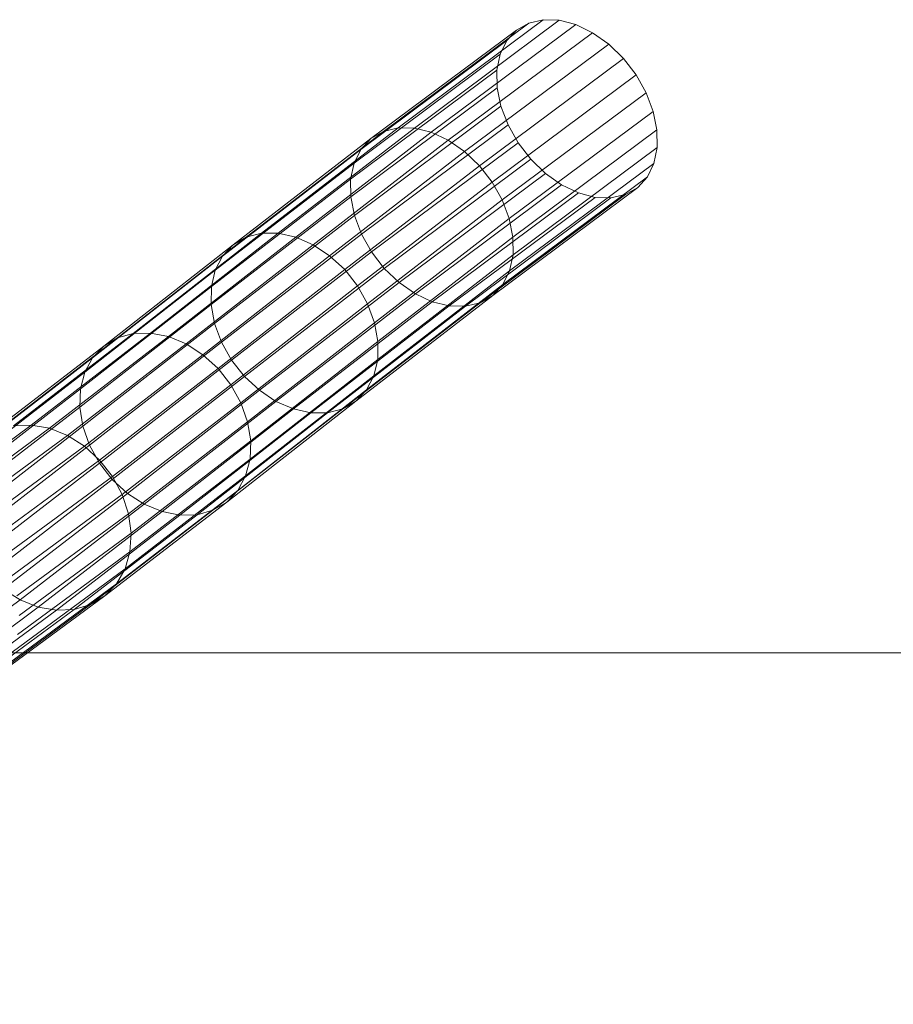
# Model space of a CAD drawing. Units: millimetres. Extents: x -3509 to 3624, y -1933 to 2002.
# Drawn here: x 353 to 617, y -289 to 9 of the extents above; entities that cross this region are included whole.
import ezdxf

# ---------------------------------------------------------------- set-up
doc = ezdxf.new("R2010")
doc.units = ezdxf.units.MM
doc.linetypes.add('K5LT32776', pattern=[0])
doc.linetypes.add('K5LT32777', pattern=[0])
doc.layers.get('0').update_dxf_attribs({"true_color": 0x5890e1})

# ---------------------------------------------------------------- blocks, each defined once
blk = doc.blocks.new('U12')
at = {"color": 33, "linetype": 'K5LT32776', "lineweight": 18, "true_color": 0xe18f57}
for p, q in [((462.89, -25.15), (506.82, 7.56)), ((467.34, -24.08), (511.18, 8.57)), ((472.24, -24.18), (515.98, 8.41)), ((477.36, -25.45), (521.03, 7.07)), ((506.82, 7.56), (503.09, 5.42)), ((511.18, 8.57), (506.82, 7.56)), ((515.98, 8.41), (511.18, 8.57)), ((521.03, 7.07), (515.98, 8.41)), ((526.09, 4.63), (521.03, 7.07)), ((459.09, -27.36), (503.09, 5.42)), ((482.49, -27.85), (526.09, 4.63)), ((503.09, 5.42), (500.17, 2.24)), ((530.94, 1.18), (526.09, 4.63)), ((456.08, -30.6), (500.17, 2.24)), ((487.4, -31.25), (530.94, 1.18)), ((500.17, 2.24), (498.18, -1.84)), ((535.38, -3.12), (530.94, 1.18)), ((454.01, -34.74), (498.18, -1.84)), ((498.18, -1.84), (497.2, -6.64)), ((491.88, -35.52), (535.38, -3.12)), ((539.21, -8.09), (535.38, -3.12)), ((452.97, -39.58), (497.2, -6.64)), ((495.73, -40.47), (539.21, -8.09)), ((497.2, -6.64), (497.28, -11.96)), ((542.26, -13.51), (539.21, -8.09)), ((453, -44.93), (497.28, -11.96)), ((497.28, -11.96), (498.41, -17.55)), ((498.79, -45.88), (542.26, -13.51)), ((544.4, -19.13), (542.26, -13.51)), ((454.11, -50.55), (498.41, -17.55)), ((498.41, -17.55), (500.55, -23.17)), ((500.91, -51.52), (544.4, -19.13)), ((545.53, -24.72), (544.4, -19.13)), ((456.23, -56.18), (500.55, -23.17)), ((500.55, -23.17), (503.6, -28.59)), ((421.44, -57.14), (462.89, -25.15)), ((426.06, -55.94), (467.34, -24.08)), ((431.11, -55.91), (472.24, -24.18)), ((436.38, -57.08), (477.36, -25.45)), ((462.89, -25.15), (459.09, -27.36)), ((467.34, -24.08), (462.89, -25.15)), ((472.24, -24.18), (467.34, -24.08)), ((477.36, -25.45), (472.24, -24.18)), ((482.49, -27.85), (477.36, -25.45)), ((502.02, -57.13), (545.53, -24.72)), ((545.61, -30.04), (545.53, -24.72)), ((417.46, -59.48), (459.09, -27.36)), ((441.63, -59.38), (482.49, -27.85)), ((459.09, -27.36), (456.08, -30.6)), ((459.29, -61.59), (503.6, -28.59)), ((487.4, -31.25), (482.49, -27.85)), ((507.42, -33.56), (503.6, -28.59)), ((414.29, -62.85), (456.08, -30.6)), ((446.64, -62.71), (487.4, -31.25)), ((456.08, -30.6), (454.01, -34.74)), ((491.88, -35.52), (487.4, -31.25)), ((502.05, -62.48), (545.61, -30.04)), ((544.63, -34.84), (545.61, -30.04)), ((412.08, -67.1), (454.01, -34.74)), ((451.19, -66.93), (491.88, -35.52)), ((454.01, -34.74), (452.97, -39.58)), ((463.14, -66.54), (507.42, -33.56)), ((495.73, -40.47), (491.88, -35.52)), ((501.01, -67.33), (544.63, -34.84)), ((507.42, -33.56), (511.86, -37.86)), ((542.64, -38.92), (544.63, -34.84)), ((467.62, -70.81), (511.86, -37.86)), ((511.86, -37.86), (516.72, -41.31)), ((410.9, -72.05), (452.97, -39.58)), ((452.97, -39.58), (453, -44.93)), ((455.07, -71.85), (495.73, -40.47)), ((472.53, -74.22), (516.72, -41.31)), ((498.79, -45.88), (495.73, -40.47)), ((498.94, -71.46), (542.64, -38.92)), ((516.72, -41.31), (521.78, -43.75)), ((539.71, -42.1), (542.64, -38.92)), ((477.66, -76.61), (521.78, -43.75)), ((492.13, -76.91), (535.99, -44.24)), ((495.94, -74.7), (539.71, -42.1)), ((521.78, -43.75), (526.82, -45.09)), ((531.63, -45.25), (535.99, -44.24)), ((535.99, -44.24), (539.71, -42.1)), ((410.83, -77.47), (453, -44.93)), ((453, -44.93), (454.11, -50.55)), ((458.12, -77.27), (498.79, -45.88)), ((482.79, -77.89), (526.82, -45.09)), ((487.68, -77.99), (531.63, -45.25)), ((500.91, -51.52), (498.79, -45.88)), ((526.82, -45.09), (531.63, -45.25)), ((411.86, -83.15), (454.11, -50.55)), ((454.11, -50.55), (456.23, -56.18)), ((460.21, -82.94), (500.91, -51.52)), ((502.02, -57.13), (500.91, -51.52)), ((387.32, -86.21), (426.06, -55.94)), ((392.53, -86.07), (431.11, -55.91)), ((413.95, -88.81), (456.23, -56.18)), ((426.06, -55.94), (421.44, -57.14)), ((431.11, -55.91), (426.06, -55.94)), ((436.38, -57.08), (431.11, -55.91)), ((456.23, -56.18), (459.29, -61.59)), ((382.54, -87.55), (421.44, -57.14)), ((397.92, -87.13), (436.38, -57.08)), ((403.28, -89.35), (441.63, -59.38)), ((421.44, -57.14), (417.46, -59.48)), ((441.63, -59.38), (436.38, -57.08)), ((446.64, -62.71), (441.63, -59.38)), ((461.23, -88.61), (502.02, -57.13)), ((502.05, -62.48), (502.02, -57.13)), ((378.38, -90.02), (417.46, -59.48)), ((417.46, -59.48), (414.29, -62.85)), ((417, -94.23), (459.29, -61.59)), ((463.14, -66.54), (459.29, -61.59)), ((375.04, -93.52), (414.29, -62.85)), ((408.36, -92.63), (446.64, -62.71)), ((414.29, -62.85), (412.08, -67.1)), ((451.19, -66.93), (446.64, -62.71)), ((461.16, -94.03), (502.05, -62.48)), ((501.01, -67.33), (502.05, -62.48)), ((372.66, -97.9), (412.08, -67.1)), ((412.08, -67.1), (410.9, -72.05)), ((412.94, -96.82), (451.19, -66.93)), ((420.88, -99.15), (463.14, -66.54)), ((455.07, -71.85), (451.19, -66.93)), ((459.99, -98.98), (501.01, -67.33)), ((463.14, -66.54), (467.62, -70.81)), ((498.94, -71.46), (501.01, -67.33)), ((425.42, -103.37), (467.62, -70.81)), ((467.62, -70.81), (472.53, -74.22)), ((371.34, -102.97), (410.9, -72.05)), ((410.9, -72.05), (410.83, -77.47)), ((416.83, -101.74), (455.07, -71.85)), ((430.43, -106.71), (472.53, -74.22)), ((458.12, -77.27), (455.07, -71.85)), ((457.77, -103.23), (498.94, -71.46)), ((472.53, -74.22), (477.66, -76.61)), ((495.94, -74.7), (498.94, -71.46)), ((419.84, -107.18), (458.12, -77.27)), ((435.68, -109), (477.66, -76.61)), ((450.62, -108.94), (492.13, -76.91)), ((454.6, -106.6), (495.94, -74.7)), ((460.21, -82.94), (458.12, -77.27)), ((477.66, -76.61), (482.79, -77.89)), ((487.68, -77.99), (492.13, -76.91)), ((492.13, -76.91), (495.94, -74.7)), ((371.14, -108.5), (410.83, -77.47)), ((410.83, -77.47), (411.86, -83.15)), ((440.95, -110.17), (482.79, -77.89)), ((446.01, -110.15), (487.68, -77.99)), ((482.79, -77.89), (487.68, -77.99)), ((372.06, -114.24), (411.86, -83.15)), ((411.86, -83.15), (413.95, -88.81)), ((421.86, -112.9), (460.21, -82.94)), ((461.23, -88.61), (460.21, -82.94)), ((351.1, -114.13), (387.32, -86.21)), ((356.45, -113.88), (392.53, -86.07)), ((387.32, -86.21), (382.54, -87.55)), ((392.53, -86.07), (387.32, -86.21)), ((397.92, -87.13), (392.53, -86.07)), ((346.16, -115.59), (382.54, -87.55)), ((361.97, -114.85), (397.92, -87.13)), ((374.08, -119.97), (413.95, -88.81)), ((382.54, -87.55), (378.38, -90.02)), ((403.28, -89.35), (397.92, -87.13)), ((413.95, -88.81), (417, -94.23)), ((422.79, -118.65), (461.23, -88.61)), ((461.16, -94.03), (461.23, -88.61)), ((341.83, -118.2), (378.38, -90.02)), ((367.41, -117), (403.28, -89.35)), ((378.38, -90.02), (375.04, -93.52)), ((408.36, -92.63), (403.28, -89.35)), ((338.3, -121.84), (375.04, -93.52)), ((372.54, -120.24), (408.36, -92.63)), ((375.04, -93.52), (372.66, -97.9)), ((377.09, -125.41), (417, -94.23)), ((412.94, -96.82), (408.36, -92.63)), ((420.88, -99.15), (417, -94.23)), ((422.59, -124.18), (461.16, -94.03)), ((459.99, -98.98), (461.16, -94.03)), ((335.74, -126.36), (372.66, -97.9)), ((372.66, -97.9), (371.34, -102.97)), ((377.14, -124.42), (412.94, -96.82)), ((416.83, -101.74), (412.94, -96.82)), ((380.98, -130.33), (420.88, -99.15)), ((420.88, -99.15), (425.42, -103.37)), ((421.26, -129.25), (459.99, -98.98)), ((457.77, -103.23), (459.99, -98.98)), ((334.25, -131.55), (371.34, -102.97)), ((371.34, -102.97), (371.14, -108.5)), ((381, -129.36), (416.83, -101.74)), ((385.56, -134.52), (425.42, -103.37)), ((419.84, -107.18), (416.83, -101.74)), ((418.88, -133.63), (457.77, -103.23)), ((425.42, -103.37), (430.43, -106.71)), ((454.6, -106.6), (457.77, -103.23)), ((390.64, -137.8), (430.43, -106.71)), ((415.54, -137.13), (454.6, -106.6)), ((430.43, -106.71), (435.68, -109)), ((450.62, -108.94), (454.6, -106.6)), ((333.9, -137.19), (371.14, -108.5)), ((371.14, -108.5), (372.06, -114.24)), ((383.95, -134.85), (419.84, -107.18)), ((396, -140.02), (435.68, -109)), ((411.39, -139.6), (450.62, -108.94)), ((421.86, -112.9), (419.84, -107.18)), ((435.68, -109), (440.95, -110.17)), ((446.01, -110.15), (450.62, -108.94)), ((385.87, -140.65), (421.86, -112.9)), ((401.4, -141.08), (440.95, -110.17)), ((406.6, -140.94), (446.01, -110.15)), ((422.79, -118.65), (421.86, -112.9)), ((440.95, -110.17), (446.01, -110.15)), ((322.76, -138.65), (356.45, -113.88)), ((328.36, -139.56), (361.97, -114.85)), ((334.7, -143.04), (372.06, -114.24)), ((356.45, -113.88), (351.1, -114.13)), ((361.97, -114.85), (356.45, -113.88)), ((367.41, -117), (361.97, -114.85)), ((372.06, -114.24), (374.08, -119.97)), ((333.87, -141.66), (367.41, -117)), ((372.54, -120.24), (367.41, -117)), ((386.67, -146.49), (422.79, -118.65)), ((422.59, -124.18), (422.79, -118.65)), ((336.62, -148.83), (374.08, -119.97)), ((339.03, -144.88), (372.54, -120.24)), ((377.14, -124.42), (372.54, -120.24)), ((374.08, -119.97), (377.09, -125.41)), ((343.62, -149.07), (377.14, -124.42)), ((381, -129.36), (377.14, -124.42)), ((386.32, -152.14), (422.59, -124.18)), ((421.26, -129.25), (422.59, -124.18)), ((339.58, -154.32), (377.09, -125.41)), ((380.98, -130.33), (377.09, -125.41)), ((343.44, -159.27), (380.98, -130.33)), ((347.44, -154.04), (381, -129.36)), ((380.98, -130.33), (385.56, -134.52)), ((383.95, -134.85), (381, -129.36)), ((384.83, -157.33), (421.26, -129.25)), ((418.88, -133.63), (421.26, -129.25)), ((382.27, -161.85), (418.88, -133.63)), ((415.54, -137.13), (418.88, -133.63)), ((348.03, -163.45), (385.56, -134.52)), ((350.33, -159.58), (383.95, -134.85)), ((385.87, -140.65), (383.95, -134.85)), ((385.56, -134.52), (390.64, -137.8)), ((353.16, -166.69), (390.64, -137.8)), ((374.42, -168.1), (411.39, -139.6)), ((378.75, -165.49), (415.54, -137.13)), ((390.64, -137.8), (396, -140.02)), ((406.6, -140.94), (411.39, -139.6)), ((411.39, -139.6), (415.54, -137.13)), ((352.15, -165.44), (385.87, -140.65)), ((358.61, -168.84), (396, -140.02)), ((364.12, -169.81), (401.4, -141.08)), ((369.47, -169.56), (406.6, -140.94)), ((386.67, -146.49), (385.87, -140.65)), ((396, -140.02), (401.4, -141.08)), ((401.4, -141.08), (406.6, -140.94)), ((352.82, -171.38), (386.67, -146.49)), ((386.32, -152.14), (386.67, -146.49)), ((352.33, -177.13), (386.32, -152.14)), ((384.83, -157.33), (386.32, -152.14)), ((350.68, -182.44), (384.83, -157.33)), ((382.27, -161.85), (384.83, -157.33)), ((347.96, -187.08), (382.27, -161.85)), ((348.03, -163.45), (353.16, -166.69)), ((378.75, -165.49), (382.27, -161.85)), ((344.27, -190.84), (378.75, -165.49)), ((374.42, -168.1), (378.75, -165.49)), ((318.13, -192.45), (353.16, -166.69)), ((323.63, -194.55), (358.61, -168.84)), ((339.79, -193.56), (374.42, -168.1)), ((353.16, -166.69), (358.61, -168.84)), ((358.61, -168.84), (364.12, -169.81)), ((369.47, -169.56), (374.42, -168.1)), ((329.24, -195.46), (364.12, -169.81)), ((334.71, -195.12), (369.47, -169.56)), ((364.12, -169.81), (369.47, -169.56))]:
    blk.add_line(p, q, dxfattribs=at)
blk = doc.blocks.new('U11')
blk.add_blockref('U12', (0, 0))
blk = doc.blocks.new('U22')
at = {"color": 33, "linetype": 'K5LT32777', "lineweight": 18, "true_color": 0xe18f57}
blk.add_lwpolyline([(3530.91, -1932.62), (3530.91, -182.62), (-3509.09, -182.62), (-3509.09, -1932.62)], close=True, dxfattribs=at)

msp = doc.modelspace()

# ---------------------------------------------------------------- block references
for name in ['U11', 'U22']:
    msp.add_blockref(name, (0, 0))

doc.saveas('drawing.dxf')
